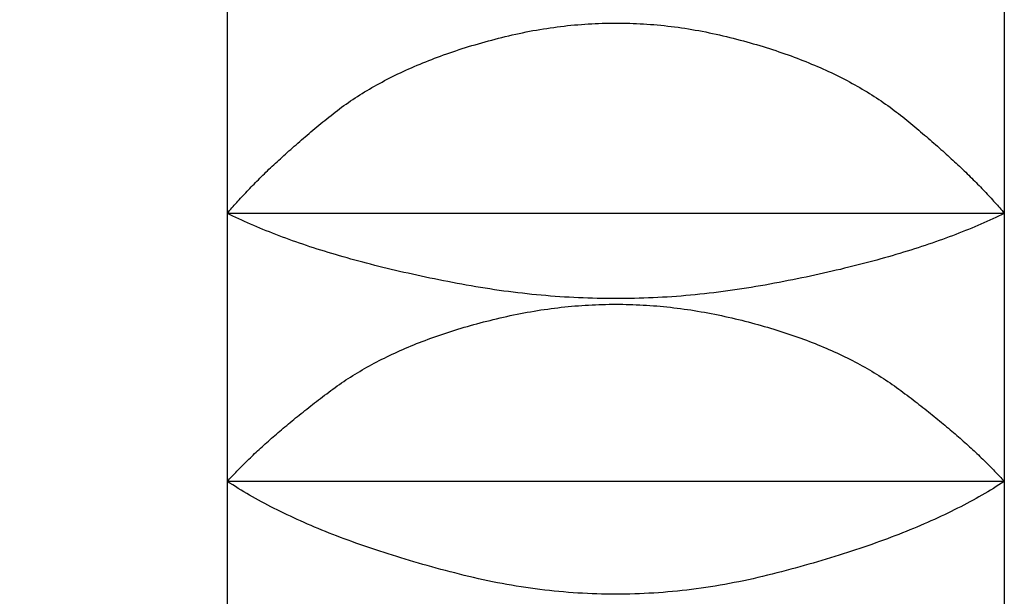
# Model space of a CAD drawing. Extents: x -1652 to -142, y -5205 to 416.
# Drawn here: x -282 to -279, y -2367 to -2365 of the extents above; entities that cross this region are included whole.
import ezdxf

# ---------------------------------------------------------------- set-up
doc = ezdxf.new("R2010")
doc.units = 0
for name, color, linetype in [('__', 7, 'CONTINUOUS'), ('__-1-1', 7, 'CONTINUOUS'), ('____2D-1', 7, 'CONTINUOUS'), ('_____2D-2', 7, 'CONTINUOUS'), ('CLASS1', 7, 'CONTINUOUS')]:
    doc.layers.add(name, color=color, linetype=linetype)

# ---------------------------------------------------------------- blocks, each defined once
blk = doc.blocks.new('____-182')
at = {"layer": 'CLASS1', "color": 17, "linetype": 'CONTINUOUS'}
for p, q in [((7839.9911, 3808.25), (7839.9911, 3807.4349)), ((7842.4911, 3808.25), (7842.4911, 3807.4349)), ((7842.4911, 3807.4349), (7839.9911, 3807.4349)), ((7839.9911, 3807.4349), (7839.9911, 3806.5725)), ((7842.4911, 3807.4349), (7842.4911, 3806.5725)), ((7842.4911, 3806.5725), (7839.9911, 3806.5725)), ((7839.9911, 3806.5725), (7839.9911, 3805.6794)), ((7842.4911, 3806.5725), (7842.4911, 3805.6794))]:
    blk.add_line(p, q, dxfattribs=at)
at = {"layer": 'CLASS1', "color": 17, "linetype": 'CONTINUOUS', "flags": 128}
for points in [[(7839.9911, 3807.4349), (7839.9947, 3807.4392), (7839.9983, 3807.4436), (7840.0021, 3807.4479), (7840.0058, 3807.4523), (7840.0096, 3807.4567), (7840.0135, 3807.4611), (7840.0174, 3807.4655), (7840.0213, 3807.4699), (7840.0253, 3807.4744), (7840.0294, 3807.4788), (7840.0335, 3807.4833), (7840.0376, 3807.4878), (7840.0418, 3807.4923), (7840.046, 3807.4969), (7840.0503, 3807.5014), (7840.0546, 3807.506), (7840.059, 3807.5106), (7840.0634, 3807.5152), (7840.0679, 3807.5198), (7840.0724, 3807.5244), (7840.077, 3807.5291), (7840.0816, 3807.5337), (7840.0862, 3807.5384), (7840.0909, 3807.5431), (7840.0957, 3807.5478), (7840.1005, 3807.5526), (7840.1053, 3807.5573), (7840.1102, 3807.5621), (7840.1152, 3807.5669), (7840.1202, 3807.5717), (7840.1252, 3807.5765), (7840.1303, 3807.5813), (7840.1354, 3807.5862), (7840.1406, 3807.5911), (7840.1458, 3807.5959), (7840.1511, 3807.6008), (7840.1564, 3807.6058), (7840.1618, 3807.6107), (7840.1672, 3807.6156), (7840.1727, 3807.6206), (7840.1782, 3807.6256), (7840.1837, 3807.6306), (7840.1894, 3807.6356), (7840.195, 3807.6406), (7840.2007, 3807.6457), (7840.2065, 3807.6508), (7840.2122, 3807.6558), (7840.2181, 3807.6609), (7840.224, 3807.6661), (7840.2299, 3807.6712), (7840.2359, 3807.6763), (7840.2419, 3807.6815), (7840.248, 3807.6867), (7840.2541, 3807.6919), (7840.2603, 3807.6971), (7840.2665, 3807.7023), (7840.2728, 3807.7076), (7840.2791, 3807.7129), (7840.2855, 3807.7181), (7840.2919, 3807.7234), (7840.2984, 3807.7288), (7840.3049, 3807.7341), (7840.3114, 3807.7394), (7840.318, 3807.7448), (7840.3247, 3807.7502), (7840.3314, 3807.7555), (7840.3382, 3807.7608), (7840.3451, 3807.766), (7840.352, 3807.7712), (7840.359, 3807.7763), (7840.3661, 3807.7814), (7840.3732, 3807.7865), (7840.3805, 3807.7915), (7840.3878, 3807.7965), (7840.3951, 3807.8014), (7840.4025, 3807.8063), (7840.41, 3807.8112), (7840.4176, 3807.816), (7840.4253, 3807.8208), (7840.433, 3807.8255), (7840.4408, 3807.8302), (7840.4486, 3807.8348), (7840.4565, 3807.8394), (7840.4645, 3807.844), (7840.4726, 3807.8485), (7840.4807, 3807.853), (7840.4889, 3807.8574), (7840.4972, 3807.8618), (7840.5055, 3807.8662), (7840.5139, 3807.8705), (7840.5224, 3807.8748), (7840.531, 3807.879), (7840.5396, 3807.8832), (7840.5483, 3807.8873), (7840.5571, 3807.8914), (7840.5659, 3807.8955), (7840.5748, 3807.8995), (7840.5838, 3807.9035), (7840.5928, 3807.9075), (7840.6019, 3807.9114), (7840.6111, 3807.9152), (7840.6204, 3807.919), (7840.6297, 3807.9228), (7840.6391, 3807.9265), (7840.6486, 3807.9302), (7840.6581, 3807.9339), (7840.6677, 3807.9375), (7840.6774, 3807.941), (7840.6871, 3807.9446), (7840.6969, 3807.948), (7840.7068, 3807.9515), (7840.7168, 3807.9549), (7840.7268, 3807.9582), (7840.7369, 3807.9615), (7840.7471, 3807.9648), (7840.7573, 3807.968), (7840.7676, 3807.9712), (7840.778, 3807.9744), (7840.7885, 3807.9775), (7840.799, 3807.9806), (7840.8096, 3807.9836), (7840.8202, 3807.9866), (7840.831, 3807.9895), (7840.8418, 3807.9924), (7840.8526, 3807.9953), (7840.8636, 3807.9981), (7840.8746, 3808.0008), (7840.8856, 3808.0036), (7840.8968, 3808.0062), (7840.9079, 3808.0088), (7840.919, 3808.0113), (7840.9301, 3808.0137), (7840.9412, 3808.0161), (7840.9523, 3808.0183), (7840.9635, 3808.0205), (7840.9746, 3808.0226), (7840.9857, 3808.0245), (7840.9968, 3808.0265), (7841.0079, 3808.0283), (7841.019, 3808.03), (7841.0301, 3808.0317), (7841.0412, 3808.0332), (7841.0524, 3808.0347), (7841.0635, 3808.0361), (7841.0746, 3808.0374), (7841.0857, 3808.0387), (7841.0968, 3808.0398), (7841.1079, 3808.0409), (7841.119, 3808.0418), (7841.1302, 3808.0427), (7841.1413, 3808.0435), (7841.1524, 3808.0443), (7841.1635, 3808.0449), (7841.1746, 3808.0454), (7841.1857, 3808.0459), (7841.1968, 3808.0463), (7841.2079, 3808.0466), (7841.2191, 3808.0468), (7841.2302, 3808.0469), (7841.2413, 3808.047), (7841.2524, 3808.0469), (7841.2635, 3808.0468), (7841.2746, 3808.0466), (7841.2857, 3808.0463), (7841.2968, 3808.0459), (7841.308, 3808.0455), (7841.3191, 3808.0449), (7841.3302, 3808.0443), (7841.3413, 3808.0435), (7841.3524, 3808.0427), (7841.3635, 3808.0419), (7841.3746, 3808.0409), (7841.3857, 3808.0398), (7841.3968, 3808.0387), (7841.408, 3808.0375), (7841.4191, 3808.0361), (7841.4302, 3808.0348), (7841.4413, 3808.0333), (7841.4524, 3808.0317), (7841.4635, 3808.0301), (7841.4746, 3808.0283), (7841.4857, 3808.0265), (7841.4968, 3808.0246), (7841.5079, 3808.0226), (7841.5191, 3808.0205), (7841.5302, 3808.0184), (7841.5413, 3808.0161), (7841.5524, 3808.0138), (7841.5635, 3808.0114), (7841.5746, 3808.0089), (7841.5857, 3808.0063), (7841.5968, 3808.0036), (7841.6079, 3808.0009), (7841.6189, 3807.9981), (7841.6298, 3807.9953), (7841.6407, 3807.9925), (7841.6515, 3807.9896), (7841.6622, 3807.9866), (7841.6729, 3807.9837), (7841.6835, 3807.9806), (7841.694, 3807.9776), (7841.7044, 3807.9745), (7841.7148, 3807.9713), (7841.7251, 3807.9681), (7841.7353, 3807.9649), (7841.7455, 3807.9616), (7841.7556, 3807.9583), (7841.7656, 3807.955), (7841.7756, 3807.9516), (7841.7854, 3807.9481), (7841.7952, 3807.9447), (7841.805, 3807.9411), (7841.8147, 3807.9376), (7841.8243, 3807.934), (7841.8338, 3807.9303), (7841.8433, 3807.9266), (7841.8527, 3807.9229), (7841.862, 3807.9191), (7841.8712, 3807.9153), (7841.8804, 3807.9115), (7841.8895, 3807.9076), (7841.8986, 3807.9036), (7841.9075, 3807.8996), (7841.9164, 3807.8956), (7841.9253, 3807.8916), (7841.934, 3807.8875), (7841.9427, 3807.8833), (7841.9513, 3807.8791), (7841.9599, 3807.8749), (7841.9684, 3807.8706), (7841.9768, 3807.8663), (7841.9851, 3807.8619), (7841.9934, 3807.8576), (7842.0016, 3807.8531), (7842.0097, 3807.8486), (7842.0178, 3807.8441), (7842.0258, 3807.8396), (7842.0337, 3807.8349), (7842.0415, 3807.8303), (7842.0493, 3807.8256), (7842.057, 3807.8209), (7842.0647, 3807.8161), (7842.0722, 3807.8113), (7842.0797, 3807.8064), (7842.0872, 3807.8015), (7842.0945, 3807.7966), (7842.1018, 3807.7916), (7842.109, 3807.7866), (7842.1162, 3807.7815), (7842.1233, 3807.7764), (7842.1303, 3807.7713), (7842.1372, 3807.7661), (7842.1441, 3807.7609), (7842.1509, 3807.7556), (7842.1576, 3807.7503), (7842.1643, 3807.7449), (7842.1709, 3807.7396), (7842.1774, 3807.7342), (7842.1839, 3807.7289), (7842.1904, 3807.7236), (7842.1968, 3807.7183), (7842.2031, 3807.713), (7842.2095, 3807.7077), (7842.2157, 3807.7025), (7842.2219, 3807.6972), (7842.2281, 3807.692), (7842.2342, 3807.6868), (7842.2403, 3807.6816), (7842.2464, 3807.6764), (7842.2523, 3807.6713), (7842.2583, 3807.6662), (7842.2642, 3807.661), (7842.27, 3807.6559), (7842.2758, 3807.6509), (7842.2815, 3807.6458), (7842.2872, 3807.6407), (7842.2929, 3807.6357), (7842.2985, 3807.6307), (7842.3041, 3807.6257), (7842.3096, 3807.6207), (7842.315, 3807.6157), (7842.3204, 3807.6108), (7842.3258, 3807.6058), (7842.3311, 3807.6009), (7842.3364, 3807.596), (7842.3416, 3807.5911), (7842.3468, 3807.5863), (7842.3519, 3807.5814), (7842.357, 3807.5766), (7842.362, 3807.5718), (7842.367, 3807.567), (7842.372, 3807.5622), (7842.3769, 3807.5574), (7842.3817, 3807.5527), (7842.3865, 3807.5479), (7842.3913, 3807.5432), (7842.396, 3807.5385), (7842.4006, 3807.5338), (7842.4052, 3807.5291), (7842.4098, 3807.5245), (7842.4143, 3807.5199), (7842.4188, 3807.5152), (7842.4232, 3807.5106), (7842.4276, 3807.506), (7842.4319, 3807.5015), (7842.4362, 3807.4969), (7842.4404, 3807.4924), (7842.4446, 3807.4879), (7842.4487, 3807.4834), (7842.4528, 3807.4789), (7842.4568, 3807.4744), (7842.4608, 3807.47), (7842.4648, 3807.4655), (7842.4687, 3807.4611), (7842.4725, 3807.4567), (7842.4763, 3807.4523), (7842.4801, 3807.4479), (7842.4838, 3807.4436), (7842.4874, 3807.4392), (7842.4911, 3807.4349), (7842.4911, 3807.4349)], [(7842.4911, 3807.4349), (7842.482, 3807.4305), (7842.4728, 3807.426), (7842.4636, 3807.4217), (7842.4543, 3807.4173), (7842.4448, 3807.4129), (7842.4353, 3807.4086), (7842.4257, 3807.4043), (7842.416, 3807.4001), (7842.4061, 3807.3958), (7842.3962, 3807.3916), (7842.3862, 3807.3874), (7842.3762, 3807.3833), (7842.366, 3807.3792), (7842.3557, 3807.3751), (7842.3453, 3807.371), (7842.3348, 3807.3669), (7842.3243, 3807.3629), (7842.3136, 3807.3589), (7842.3029, 3807.3549), (7842.292, 3807.351), (7842.2811, 3807.3471), (7842.2701, 3807.3432), (7842.2589, 3807.3394), (7842.2477, 3807.3355), (7842.2364, 3807.3317), (7842.225, 3807.3279), (7842.2135, 3807.3242), (7842.2019, 3807.3205), (7842.1902, 3807.3168), (7842.1784, 3807.3131), (7842.1665, 3807.3095), (7842.1546, 3807.3058), (7842.1425, 3807.3023), (7842.1303, 3807.2987), (7842.1181, 3807.2952), (7842.1057, 3807.2917), (7842.0933, 3807.2882), (7842.0808, 3807.2847), (7842.0681, 3807.2813), (7842.0554, 3807.2779), (7842.0426, 3807.2745), (7842.0297, 3807.2712), (7842.0167, 3807.2679), (7842.0036, 3807.2646), (7841.9904, 3807.2613), (7841.9771, 3807.2581), (7841.9637, 3807.2548), (7841.9502, 3807.2517), (7841.9367, 3807.2485), (7841.923, 3807.2454), (7841.9093, 3807.2423), (7841.8954, 3807.2392), (7841.8815, 3807.2362), (7841.8674, 3807.2331), (7841.8533, 3807.2301), (7841.8391, 3807.2272), (7841.8247, 3807.2242), (7841.8103, 3807.2213), (7841.7958, 3807.2184), (7841.7812, 3807.2156), (7841.7665, 3807.2127), (7841.7517, 3807.2099), (7841.7368, 3807.2072), (7841.7219, 3807.2044), (7841.7068, 3807.2017), (7841.6918, 3807.1991), (7841.6768, 3807.1966), (7841.6618, 3807.1941), (7841.6467, 3807.1918), (7841.6317, 3807.1895), (7841.6167, 3807.1873), (7841.6016, 3807.1852), (7841.5866, 3807.1832), (7841.5716, 3807.1813), (7841.5566, 3807.1795), (7841.5415, 3807.1777), (7841.5265, 3807.176), (7841.5115, 3807.1744), (7841.4965, 3807.1729), (7841.4814, 3807.1715), (7841.4664, 3807.1702), (7841.4514, 3807.169), (7841.4364, 3807.1678), (7841.4213, 3807.1667), (7841.4063, 3807.1657), (7841.3913, 3807.1648), (7841.3763, 3807.164), (7841.3612, 3807.1633), (7841.3462, 3807.1627), (7841.3312, 3807.1621), (7841.3161, 3807.1616), (7841.3011, 3807.1612), (7841.2861, 3807.1609), (7841.2711, 3807.1607), (7841.256, 3807.1606), (7841.241, 3807.1605), (7841.226, 3807.1606), (7841.211, 3807.1607), (7841.1959, 3807.1609), (7841.1809, 3807.1612), (7841.1659, 3807.1616), (7841.1509, 3807.1621), (7841.1358, 3807.1626), (7841.1208, 3807.1632), (7841.1058, 3807.164), (7841.0907, 3807.1648), (7841.0757, 3807.1657), (7841.0607, 3807.1667), (7841.0457, 3807.1677), (7841.0306, 3807.1689), (7841.0156, 3807.1701), (7841.0006, 3807.1714), (7840.9856, 3807.1728), (7840.9705, 3807.1743), (7840.9555, 3807.1759), (7840.9405, 3807.1776), (7840.9254, 3807.1793), (7840.9104, 3807.1812), (7840.8954, 3807.1831), (7840.8804, 3807.1851), (7840.8653, 3807.1872), (7840.8503, 3807.1893), (7840.8353, 3807.1916), (7840.8202, 3807.194), (7840.8052, 3807.1964), (7840.7902, 3807.1989), (7840.7752, 3807.2015), (7840.7601, 3807.2042), (7840.7452, 3807.2069), (7840.7303, 3807.2097), (7840.7155, 3807.2125), (7840.7008, 3807.2153), (7840.6862, 3807.2182), (7840.6717, 3807.2211), (7840.6572, 3807.224), (7840.6429, 3807.2269), (7840.6287, 3807.2299), (7840.6146, 3807.2329), (7840.6005, 3807.2359), (7840.5866, 3807.2389), (7840.5727, 3807.242), (7840.559, 3807.2451), (7840.5453, 3807.2482), (7840.5317, 3807.2514), (7840.5183, 3807.2546), (7840.5049, 3807.2578), (7840.4916, 3807.261), (7840.4784, 3807.2643), (7840.4653, 3807.2676), (7840.4523, 3807.2709), (7840.4394, 3807.2742), (7840.4266, 3807.2776), (7840.4138, 3807.281), (7840.4012, 3807.2845), (7840.3887, 3807.2879), (7840.3762, 3807.2914), (7840.3639, 3807.2949), (7840.3516, 3807.2984), (7840.3395, 3807.302), (7840.3274, 3807.3056), (7840.3154, 3807.3092), (7840.3036, 3807.3129), (7840.2918, 3807.3165), (7840.2801, 3807.3202), (7840.2685, 3807.324), (7840.257, 3807.3277), (7840.2456, 3807.3315), (7840.2343, 3807.3353), (7840.2231, 3807.3391), (7840.212, 3807.343), (7840.2009, 3807.3469), (7840.19, 3807.3508), (7840.1792, 3807.3548), (7840.1684, 3807.3587), (7840.1578, 3807.3627), (7840.1472, 3807.3668), (7840.1367, 3807.3708), (7840.1264, 3807.3749), (7840.1161, 3807.379), (7840.1059, 3807.3832), (7840.0958, 3807.3873), (7840.0858, 3807.3915), (7840.0759, 3807.3957), (7840.0661, 3807.4), (7840.0564, 3807.4042), (7840.0468, 3807.4085), (7840.0373, 3807.4129), (7840.0278, 3807.4172), (7840.0185, 3807.4216), (7840.0093, 3807.426), (7840.0001, 3807.4305), (7839.9911, 3807.4349), (7839.9911, 3807.4349)], [(7839.9911, 3806.5725), (7839.9948, 3806.5766), (7839.9985, 3806.5807), (7840.0023, 3806.5849), (7840.0062, 3806.589), (7840.0101, 3806.5932), (7840.0141, 3806.5974), (7840.0181, 3806.6016), (7840.0221, 3806.6058), (7840.0262, 3806.61), (7840.0303, 3806.6143), (7840.0345, 3806.6185), (7840.0388, 3806.6228), (7840.0431, 3806.6271), (7840.0474, 3806.6314), (7840.0518, 3806.6357), (7840.0562, 3806.64), (7840.0607, 3806.6444), (7840.0652, 3806.6487), (7840.0697, 3806.6531), (7840.0744, 3806.6575), (7840.079, 3806.6619), (7840.0837, 3806.6663), (7840.0885, 3806.6707), (7840.0933, 3806.6752), (7840.0981, 3806.6796), (7840.103, 3806.6841), (7840.108, 3806.6886), (7840.113, 3806.6931), (7840.118, 3806.6976), (7840.1231, 3806.7022), (7840.1282, 3806.7067), (7840.1334, 3806.7113), (7840.1387, 3806.7158), (7840.1439, 3806.7204), (7840.1493, 3806.725), (7840.1546, 3806.7296), (7840.1601, 3806.7343), (7840.1655, 3806.7389), (7840.171, 3806.7436), (7840.1766, 3806.7482), (7840.1822, 3806.7529), (7840.1879, 3806.7576), (7840.1936, 3806.7623), (7840.1993, 3806.7671), (7840.2051, 3806.7718), (7840.211, 3806.7766), (7840.2168, 3806.7814), (7840.2228, 3806.7861), (7840.2288, 3806.7909), (7840.2348, 3806.7958), (7840.2409, 3806.8006), (7840.247, 3806.8054), (7840.2532, 3806.8103), (7840.2594, 3806.8152), (7840.2657, 3806.8201), (7840.272, 3806.825), (7840.2784, 3806.8299), (7840.2848, 3806.8348), (7840.2913, 3806.8397), (7840.2978, 3806.8447), (7840.3043, 3806.8497), (7840.3109, 3806.8547), (7840.3176, 3806.8597), (7840.3243, 3806.8647), (7840.331, 3806.8697), (7840.3378, 3806.8746), (7840.3447, 3806.8796), (7840.3517, 3806.8844), (7840.3587, 3806.8893), (7840.3658, 3806.8941), (7840.3729, 3806.8989), (7840.3802, 3806.9036), (7840.3875, 3806.9083), (7840.3948, 3806.9129), (7840.4022, 3806.9175), (7840.4097, 3806.922), (7840.4173, 3806.9266), (7840.4249, 3806.931), (7840.4326, 3806.9355), (7840.4403, 3806.9399), (7840.4481, 3806.9442), (7840.456, 3806.9485), (7840.464, 3806.9528), (7840.472, 3806.9571), (7840.4801, 3806.9613), (7840.4882, 3806.9654), (7840.4964, 3806.9695), (7840.5047, 3806.9736), (7840.513, 3806.9776), (7840.5215, 3806.9816), (7840.5299, 3806.9856), (7840.5385, 3806.9895), (7840.5471, 3806.9934), (7840.5558, 3806.9972), (7840.5645, 3807.001), (7840.5733, 3807.0047), (7840.5822, 3807.0084), (7840.5911, 3807.0121), (7840.6002, 3807.0157), (7840.6092, 3807.0193), (7840.6184, 3807.0229), (7840.6276, 3807.0264), (7840.6369, 3807.0298), (7840.6462, 3807.0333), (7840.6556, 3807.0367), (7840.6651, 3807.04), (7840.6746, 3807.0433), (7840.6842, 3807.0466), (7840.6939, 3807.0498), (7840.7037, 3807.053), (7840.7135, 3807.0561), (7840.7233, 3807.0592), (7840.7333, 3807.0623), (7840.7433, 3807.0653), (7840.7534, 3807.0683), (7840.7635, 3807.0712), (7840.7737, 3807.0741), (7840.784, 3807.077), (7840.7943, 3807.0798), (7840.8047, 3807.0826), (7840.8152, 3807.0854), (7840.8257, 3807.088), (7840.8363, 3807.0907), (7840.847, 3807.0933), (7840.8577, 3807.0959), (7840.8685, 3807.0984), (7840.8794, 3807.1009), (7840.8903, 3807.1034), (7840.9013, 3807.1058), (7840.9123, 3807.1081), (7840.9232, 3807.1104), (7840.9342, 3807.1125), (7840.9452, 3807.1146), (7840.9561, 3807.1167), (7840.9671, 3807.1186), (7840.9781, 3807.1205), (7840.989, 3807.1222), (7841, 3807.124), (7841.011, 3807.1256), (7841.0219, 3807.1272), (7841.0329, 3807.1286), (7841.0439, 3807.1301), (7841.0548, 3807.1314), (7841.0658, 3807.1326), (7841.0768, 3807.1338), (7841.0877, 3807.1349), (7841.0987, 3807.136), (7841.1097, 3807.1369), (7841.1206, 3807.1378), (7841.1316, 3807.1386), (7841.1426, 3807.1393), (7841.1535, 3807.14), (7841.1645, 3807.1405), (7841.1755, 3807.141), (7841.1864, 3807.1414), (7841.1974, 3807.1418), (7841.2084, 3807.1421), (7841.2193, 3807.1423), (7841.2303, 3807.1424), (7841.2413, 3807.1424), (7841.2522, 3807.1424), (7841.2632, 3807.1423), (7841.2742, 3807.1421), (7841.2851, 3807.1418), (7841.2961, 3807.1415), (7841.3071, 3807.141), (7841.318, 3807.1405), (7841.329, 3807.14), (7841.3399, 3807.1393), (7841.3509, 3807.1386), (7841.3619, 3807.1378), (7841.3728, 3807.1369), (7841.3838, 3807.136), (7841.3948, 3807.135), (7841.4057, 3807.1339), (7841.4167, 3807.1327), (7841.4277, 3807.1314), (7841.4386, 3807.1301), (7841.4496, 3807.1287), (7841.4606, 3807.1272), (7841.4715, 3807.1256), (7841.4825, 3807.124), (7841.4934, 3807.1223), (7841.5044, 3807.1205), (7841.5154, 3807.1186), (7841.5263, 3807.1167), (7841.5373, 3807.1147), (7841.5483, 3807.1126), (7841.5592, 3807.1104), (7841.5702, 3807.1082), (7841.5812, 3807.1059), (7841.5921, 3807.1035), (7841.603, 3807.101), (7841.6139, 3807.0985), (7841.6247, 3807.096), (7841.6354, 3807.0934), (7841.6461, 3807.0908), (7841.6567, 3807.0881), (7841.6672, 3807.0854), (7841.6777, 3807.0827), (7841.6881, 3807.0799), (7841.6984, 3807.0771), (7841.7087, 3807.0742), (7841.7189, 3807.0713), (7841.729, 3807.0684), (7841.7391, 3807.0654), (7841.7491, 3807.0624), (7841.759, 3807.0593), (7841.7689, 3807.0562), (7841.7787, 3807.0531), (7841.7885, 3807.0499), (7841.7981, 3807.0467), (7841.8077, 3807.0434), (7841.8173, 3807.0401), (7841.8267, 3807.0368), (7841.8361, 3807.0334), (7841.8455, 3807.03), (7841.8548, 3807.0265), (7841.864, 3807.023), (7841.8731, 3807.0194), (7841.8822, 3807.0159), (7841.8912, 3807.0122), (7841.9001, 3807.0086), (7841.909, 3807.0048), (7841.9178, 3807.0011), (7841.9265, 3806.9973), (7841.9352, 3806.9935), (7841.9438, 3806.9896), (7841.9524, 3806.9857), (7841.9609, 3806.9817), (7841.9693, 3806.9778), (7841.9776, 3806.9737), (7841.9859, 3806.9696), (7841.9941, 3806.9655), (7842.0022, 3806.9614), (7842.0103, 3806.9572), (7842.0183, 3806.953), (7842.0263, 3806.9487), (7842.0342, 3806.9444), (7842.042, 3806.94), (7842.0497, 3806.9356), (7842.0574, 3806.9312), (7842.065, 3806.9267), (7842.0726, 3806.9222), (7842.0801, 3806.9176), (7842.0875, 3806.913), (7842.0948, 3806.9084), (7842.1021, 3806.9037), (7842.1093, 3806.899), (7842.1165, 3806.8942), (7842.1236, 3806.8894), (7842.1306, 3806.8846), (7842.1375, 3806.8797), (7842.1444, 3806.8748), (7842.1512, 3806.8698), (7842.158, 3806.8648), (7842.1647, 3806.8598), (7842.1713, 3806.8548), (7842.178, 3806.8498), (7842.1845, 3806.8448), (7842.191, 3806.8399), (7842.1975, 3806.8349), (7842.2039, 3806.83), (7842.2103, 3806.8251), (7842.2166, 3806.8202), (7842.2228, 3806.8153), (7842.2291, 3806.8104), (7842.2352, 3806.8056), (7842.2414, 3806.8007), (7842.2474, 3806.7959), (7842.2535, 3806.7911), (7842.2595, 3806.7863), (7842.2654, 3806.7815), (7842.2713, 3806.7767), (7842.2771, 3806.7719), (7842.2829, 3806.7672), (7842.2887, 3806.7625), (7842.2944, 3806.7577), (7842.3, 3806.753), (7842.3056, 3806.7484), (7842.3112, 3806.7437), (7842.3167, 3806.739), (7842.3222, 3806.7344), (7842.3276, 3806.7297), (7842.333, 3806.7251), (7842.3383, 3806.7205), (7842.3436, 3806.7159), (7842.3488, 3806.7114), (7842.354, 3806.7068), (7842.3591, 3806.7022), (7842.3642, 3806.6977), (7842.3692, 3806.6932), (7842.3742, 3806.6887), (7842.3792, 3806.6842), (7842.3841, 3806.6797), (7842.3889, 3806.6753), (7842.3937, 3806.6708), (7842.3985, 3806.6664), (7842.4032, 3806.662), (7842.4078, 3806.6576), (7842.4124, 3806.6532), (7842.417, 3806.6488), (7842.4215, 3806.6444), (7842.426, 3806.6401), (7842.4304, 3806.6358), (7842.4348, 3806.6314), (7842.4391, 3806.6271), (7842.4434, 3806.6228), (7842.4476, 3806.6186), (7842.4518, 3806.6143), (7842.456, 3806.6101), (7842.46, 3806.6058), (7842.4641, 3806.6016), (7842.4681, 3806.5974), (7842.472, 3806.5932), (7842.4759, 3806.589), (7842.4798, 3806.5849), (7842.4836, 3806.5807), (7842.4873, 3806.5766), (7842.4911, 3806.5725), (7842.4911, 3806.5725)], [(7842.4911, 3806.5725), (7842.4824, 3806.5669), (7842.4737, 3806.5613), (7842.4649, 3806.5557), (7842.4559, 3806.5502), (7842.4469, 3806.5447), (7842.4377, 3806.5392), (7842.4285, 3806.5337), (7842.4191, 3806.5283), (7842.4096, 3806.5229), (7842.4001, 3806.5176), (7842.3904, 3806.5122), (7842.3806, 3806.5069), (7842.3708, 3806.5016), (7842.3608, 3806.4964), (7842.3507, 3806.4912), (7842.3405, 3806.486), (7842.3302, 3806.4808), (7842.3198, 3806.4757), (7842.3093, 3806.4706), (7842.2987, 3806.4655), (7842.288, 3806.4605), (7842.2771, 3806.4555), (7842.2662, 3806.4505), (7842.2552, 3806.4455), (7842.2441, 3806.4406), (7842.2328, 3806.4357), (7842.2215, 3806.4308), (7842.2101, 3806.4259), (7842.1985, 3806.4211), (7842.1869, 3806.4163), (7842.1751, 3806.4116), (7842.1633, 3806.4069), (7842.1513, 3806.4022), (7842.1392, 3806.3975), (7842.1271, 3806.3928), (7842.1148, 3806.3882), (7842.1024, 3806.3836), (7842.0899, 3806.3791), (7842.0773, 3806.3745), (7842.0646, 3806.37), (7842.0518, 3806.3656), (7842.0389, 3806.3611), (7842.0259, 3806.3567), (7842.0128, 3806.3523), (7841.9996, 3806.348), (7841.9863, 3806.3436), (7841.9729, 3806.3393), (7841.9594, 3806.3351), (7841.9457, 3806.3308), (7841.932, 3806.3266), (7841.9182, 3806.3224), (7841.9042, 3806.3183), (7841.8902, 3806.3141), (7841.876, 3806.31), (7841.8618, 3806.306), (7841.8474, 3806.3019), (7841.8329, 3806.2979), (7841.8184, 3806.2939), (7841.8037, 3806.29), (7841.7889, 3806.286), (7841.774, 3806.2821), (7841.7591, 3806.2783), (7841.744, 3806.2744), (7841.7288, 3806.2706), (7841.7135, 3806.2669), (7841.6983, 3806.2632), (7841.6831, 3806.2597), (7841.6678, 3806.2564), (7841.6526, 3806.2531), (7841.6373, 3806.25), (7841.6221, 3806.2469), (7841.6068, 3806.244), (7841.5916, 3806.2412), (7841.5764, 3806.2386), (7841.5611, 3806.236), (7841.5459, 3806.2336), (7841.5306, 3806.2312), (7841.5154, 3806.2291), (7841.5001, 3806.227), (7841.4849, 3806.225), (7841.4696, 3806.2232), (7841.4544, 3806.2214), (7841.4392, 3806.2198), (7841.4239, 3806.2184), (7841.4087, 3806.217), (7841.3934, 3806.2157), (7841.3782, 3806.2146), (7841.3629, 3806.2136), (7841.3477, 3806.2127), (7841.3324, 3806.2119), (7841.3172, 3806.2113), (7841.302, 3806.2107), (7841.2867, 3806.2103), (7841.2715, 3806.21), (7841.2562, 3806.2098), (7841.241, 3806.2098), (7841.2257, 3806.2098), (7841.2105, 3806.21), (7841.1952, 3806.2103), (7841.18, 3806.2107), (7841.1648, 3806.2112), (7841.1495, 3806.2119), (7841.1343, 3806.2127), (7841.119, 3806.2136), (7841.1038, 3806.2146), (7841.0885, 3806.2157), (7841.0733, 3806.2169), (7841.058, 3806.2183), (7841.0428, 3806.2198), (7841.0276, 3806.2214), (7841.0123, 3806.2231), (7840.9971, 3806.2249), (7840.9818, 3806.2269), (7840.9666, 3806.2289), (7840.9513, 3806.2311), (7840.9361, 3806.2334), (7840.9208, 3806.2359), (7840.9056, 3806.2384), (7840.8903, 3806.2411), (7840.8751, 3806.2439), (7840.8599, 3806.2468), (7840.8446, 3806.2498), (7840.8294, 3806.2529), (7840.8141, 3806.2562), (7840.7989, 3806.2596), (7840.7836, 3806.2631), (7840.7684, 3806.2667), (7840.7531, 3806.2704), (7840.7379, 3806.2742), (7840.7229, 3806.278), (7840.7079, 3806.2819), (7840.693, 3806.2858), (7840.6782, 3806.2897), (7840.6635, 3806.2937), (7840.649, 3806.2977), (7840.6345, 3806.3017), (7840.6202, 3806.3057), (7840.6059, 3806.3098), (7840.5917, 3806.3139), (7840.5777, 3806.318), (7840.5638, 3806.3222), (7840.5499, 3806.3263), (7840.5362, 3806.3306), (7840.5226, 3806.3348), (7840.509, 3806.3391), (7840.4956, 3806.3434), (7840.4823, 3806.3477), (7840.4691, 3806.3521), (7840.456, 3806.3564), (7840.443, 3806.3609), (7840.4301, 3806.3653), (7840.4173, 3806.3698), (7840.4046, 3806.3743), (7840.392, 3806.3788), (7840.3795, 3806.3834), (7840.3672, 3806.388), (7840.3549, 3806.3926), (7840.3427, 3806.3972), (7840.3306, 3806.4019), (7840.3187, 3806.4066), (7840.3068, 3806.4113), (7840.2951, 3806.4161), (7840.2834, 3806.4209), (7840.2719, 3806.4257), (7840.2605, 3806.4306), (7840.2491, 3806.4354), (7840.2379, 3806.4404), (7840.2268, 3806.4453), (7840.2157, 3806.4503), (7840.2048, 3806.4552), (7840.194, 3806.4603), (7840.1833, 3806.4653), (7840.1727, 3806.4704), (7840.1622, 3806.4755), (7840.1518, 3806.4807), (7840.1415, 3806.4858), (7840.1313, 3806.491), (7840.1213, 3806.4963), (7840.1113, 3806.5015), (7840.1014, 3806.5068), (7840.0916, 3806.5121), (7840.082, 3806.5175), (7840.0724, 3806.5228), (7840.063, 3806.5282), (7840.0536, 3806.5337), (7840.0444, 3806.5391), (7840.0352, 3806.5446), (7840.0262, 3806.5501), (7840.0172, 3806.5557), (7840.0084, 3806.5612), (7839.9997, 3806.5668), (7839.9911, 3806.5725), (7839.9911, 3806.5725)]]:
    blk.add_lwpolyline(points, dxfattribs=at)
blk = doc.blocks.new('___2D')
at = {"layer": '__-1-1', "color": 17}
blk.add_blockref('____-182', (-8121.6017, -6172.7568), dxfattribs=at)
blk = doc.blocks.new('_____21')
at = {"layer": '__', "color": 17}
for radius in [53.875, 38]:
    blk.add_arc((7.3721, -70.8858), radius, 90, 180, dxfattribs=at)
blk = doc.blocks.new('____2D-2')
at = {"layer": '__', "color": 17}
blk.add_blockref('_____21', (-273.4189, -2326.1341), dxfattribs=at)

msp = doc.modelspace()

# ---------------------------------------------------------------- block references
at = {"layer": '____2D-1'}
msp.add_blockref('___2D', (0, 0), dxfattribs=at)
at = {"layer": '_____2D-2'}
msp.add_blockref('____2D-2', (0, 0), dxfattribs=at)

doc.saveas('drawing.dxf')
